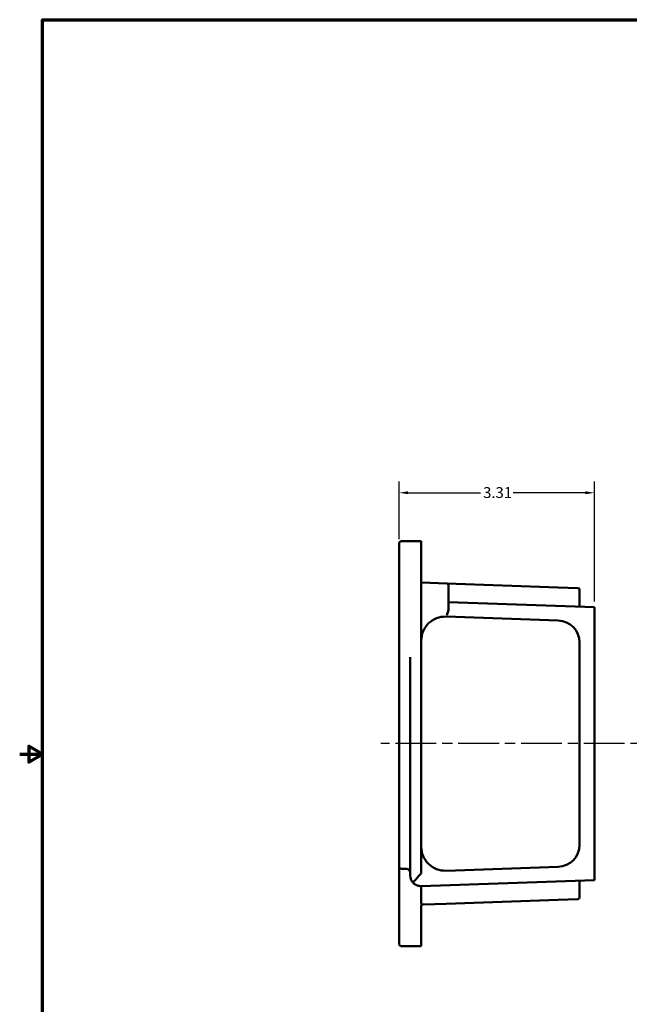
# Model space of a CAD drawing. Units: inches. Extents: x 0.2 to 33.6, y 0.2 to 25.9.
# Drawn here: x 0.2 to 10.6, y 8.8 to 25.5 of the extents above; entities that cross this region are included whole.
import ezdxf

# ---------------------------------------------------------------- set-up
doc = ezdxf.new("R2010")
doc.units = ezdxf.units.IN
doc.header["$LTSCALE"] = 1.538462
doc.header["$MEASUREMENT"] = 0
doc.linetypes.add('CHAIN', pattern=[0.7087, 0.4724, -0.0591, 0.1181, -0.0591])
for name, color, linetype, lineweight in [('Border (ANSI)', 7, 'Continuous', 70), ('Centerline (ANSI)', 7, 'Continuous', 25), ('Dimension (ANSI)', 7, 'Continuous', 25), ('Visible (ANSI)', 7, 'Continuous', 50)]:
    doc.layers.add(name, color=color, linetype=linetype, lineweight=lineweight)
doc.styles.add('Note Text (ANSI)', font='tahoma.ttf')
doc.dimstyles.new('Default (ANSI)', dxfattribs={"dimscale": 1.538462, "dimtxt": 0.12, "dimasz": 0.098425, "dimexe": 0.125, "dimexo": 0.0625, "dimgap": 0.031496, "dimtad": 0, "dimtih": 1, "dimtoh": 1, "dimrnd": 1e-08, "dimzin": 4, "dimdsep": 46, "dimtxsty": 'Note Text (ANSI)', "dimcen": 0.09, "dimdle": 0.393701, "dimclrd": 256, "dimclre": 256, "dimclrt": 256, "dimadec": 0, "dimazin": 1, "dimtfac": 1, "dimtofl": 0, "dimtmove": 0, "dimatfit": 3, "dimfxl": 1, "dimtolj": 1, "dimtzin": 4, "dimlwd": -1, "dimlwe": -1, "dimarcsym": 0})

# ---------------------------------------------------------------- blocks, each defined once
blk = doc.blocks.new('Borders Default Border')
at = {"layer": 'Border (ANSI)', "flags": 128}
for points in [[(0.394, 0.394), (0.394, 16.606), (21.606, 16.606), (21.606, 0.394), (0.394, 0.394)], [(0.144, 8.5), (0.394, 8.5), (0.244, 8.587), (0.244, 8.413), (0.394, 8.5)]]:
    blk.add_lwpolyline(points, dxfattribs=at)
blk = doc.blocks.new('*D23')
at = {"layer": 'Defpoints', "color": 0, "transparency": 16777216}
for p in [(9.974, 17.516), (6.661, 16.631), (9.974, 15.571)]:
    blk.add_point(p, dxfattribs=at)
at = {"layer": 'Dimension (ANSI)', "transparency": 16777216}
for p, q in [((6.661, 16.727), (6.661, 17.708)), ((9.974, 15.667), (9.974, 17.708)), ((6.813, 17.516), (8.039, 17.516)), ((9.822, 17.516), (8.596, 17.516))]:
    blk.add_line(p, q, dxfattribs=at)
for points in [[(6.813, 17.541), (6.813, 17.491), (6.661, 17.516)], [(9.822, 17.541), (9.822, 17.491), (9.974, 17.516)]]:
    blk.add_solid(points, dxfattribs=at)
at = {"layer": 'Dimension (ANSI)', "transparency": 16777216, "insert": (8.087, 17.612), "char_height": 0.1846, "attachment_point": 1, "style": 'Note Text (ANSI)'}
blk.add_mtext('\\A1;3.31', dxfattribs=at)

msp = doc.modelspace()

# ---------------------------------------------------------------- linework, layer by layer
at = {"layer": 'Centerline (ANSI)', "linetype": 'CHAIN', "ltscale": 0.952448}
msp.add_line((26.466, 13.256), (6.348, 13.256), dxfattribs=at)
at = {"layer": 'Visible (ANSI)'}
for p, q in [((6.661, 16.631), (6.661, 16.662)), ((6.661, 16.631), (6.661, 15.186)), ((7.036, 16.693), (6.692, 16.693)), ((7.036, 16.693), (7.036, 16.631)), ((7.036, 15.959), (7.036, 16.631)), ((7.47, 15.975), (7.036, 15.99)), ((7.036, 15.007), (7.036, 15.959)), ((9.362, 15.909), (7.47, 15.975)), ((7.5, 15.549), (7.5, 15.944)), ((9.362, 15.909), (9.693, 15.897)), ((9.724, 15.58), (9.724, 15.866)), ((9.974, 15.571), (7.5, 15.657)), ((9.974, 15.571), (9.974, 15.352)), ((9.362, 15.347), (7.457, 15.413)), ((9.974, 11.16), (9.974, 15.352)), ((6.661, 14.735), (6.661, 15.186)), ((7.036, 15.007), (7.036, 11.505)), ((9.724, 11.54), (9.724, 14.972)), ((6.661, 14.735), (6.661, 14.224)), ((6.849, 14.724), (6.849, 11.018)), ((6.661, 14.224), (6.661, 11.631)), ((6.661, 11.162), (6.661, 11.631)), ((7.036, 11.057), (7.036, 11.505)), ((6.661, 11.162), (6.661, 10.896)), ((6.692, 11.131), (6.786, 11.131)), ((7.457, 11.099), (9.362, 11.165)), ((9.974, 11.16), (9.974, 10.941)), ((6.661, 10.896), (6.661, 9.865)), ((7.036, 10.838), (9.974, 10.941)), ((9.724, 10.646), (9.724, 10.932)), ((7.036, 10.838), (7.029, 10.838)), ((7.036, 10.838), (7.036, 10.554)), ((7.457, 10.536), (7.068, 10.523)), ((7.457, 10.536), (9.362, 10.603)), ((9.693, 10.614), (9.362, 10.603)), ((7.036, 10.521), (7.068, 10.523)), ((7.036, 9.85), (7.036, 10.521)), ((6.661, 9.85), (6.661, 9.865)), ((6.692, 9.818), (7.036, 9.818)), ((7.036, 9.85), (7.036, 9.818))]:
    msp.add_line(p, q, dxfattribs=at)
for centre, radius, start, end in [((6.692, 16.662), 0.0313, 90, 180), ((7.469, 15.944), 0.0313, 0, 88), ((9.692, 15.866), 0.0312, 0, 88), ((7.442, 15.007), 0.406, 88, 180), ((9.349, 14.972), 0.375, 0, 88), ((9.349, 11.54), 0.375, 272, 0), ((7.442, 11.505), 0.406, 180, 272), ((6.692, 11.162), 0.0313, 180, 270), ((6.786, 11.068), 0.0625, 0, 90), ((7.029, 11.018), 0.18, 180, 222.1973), ((7.067, 10.554), 0.0313, 180, 272), ((9.692, 10.646), 0.0313, 272, 0), ((6.692, 9.85), 0.0313, 180, 270)]:
    msp.add_arc(centre, radius, start, end, dxfattribs=at)
msp.add_ellipse((0.768, 10.838), major_axis=(6.268, 0.219), ratio=0.034878, start_param=6.233043, end_param=6.281967, dxfattribs=at)
for points, knots in [([(7.5, 15.549), (7.5, 15.535), (7.496, 15.517), (7.486, 15.482), (7.477, 15.459), (7.47, 15.44)], [0.6310962, 0.6310962, 0.6310962, 0.6310962, 0.7587023, 0.7587023, 0.9177484, 0.9177484, 0.9177484, 0.9177484]), ([(7.029, 11.046), (7.028, 11.045), (7.027, 11.045), (7.024, 11.042), (7.022, 11.04), (7.016, 11.034), (7.011, 11.029), (6.997, 11.013), (6.987, 11.001), (6.954, 10.965), (6.931, 10.938), (6.905, 10.909), (6.9, 10.903), (6.895, 10.897)], [0.0230446, 0.0230446, 0.0230446, 0.0230446, 0.0341053, 0.0341053, 0.0682105, 0.0682105, 0.1364211, 0.1364211, 0.2728422, 0.2728422, 0.5456844, 0.5456844, 0.6138169, 0.6138169, 0.6138169, 0.6138169]), ([(6.895, 10.897), (6.899, 10.894), (6.902, 10.89), (6.927, 10.867), (6.951, 10.854), (6.985, 10.843), (6.996, 10.841), (7.01, 10.839), (7.015, 10.839), (7.022, 10.838), (7.024, 10.838), (7.027, 10.838), (7.028, 10.838), (7.029, 10.838)], [2.7197183, 2.7197183, 2.7197183, 2.7197183, 2.7683723, 2.7683723, 3.0532433, 3.0532433, 3.1956788, 3.1956788, 3.2668966, 3.2668966, 3.3025055, 3.3025055, 3.3150332, 3.3150332, 3.3150332, 3.3150332])]:
    msp.add_open_spline(points, degree=3, knots=knots, dxfattribs=at)

# ---------------------------------------------------------------- block references
at = {"xscale": 1.538461538461538, "yscale": 1.538461538461538, "zscale": 1.538461538461538}
msp.add_blockref('Borders Default Border', (0, 0), dxfattribs=at)

# ---------------------------------------------------------------- dimensions: what is measured, and where the dimension line sits
at = {"layer": 'Dimension (ANSI)'}
dim = msp.add_linear_dim(base=(9.974, 17.516), p1=(6.661, 16.631), p2=(9.974, 15.571), angle=180, dimstyle='Default (ANSI)', override={"dimgap": 0.031496, "dimtih": 0, "dimtoh": 0, "dimdec": 2, "dimtol": 0, "dimlim": 0, "dimtp": 0, "dimtm": 0, "dimtdec": 2, "dimatfit": 1}, dxfattribs=at)
dim.commit()
dim.dimension.update_dxf_attribs({"geometry": '*D23', "text_midpoint": (8.317, 17.516), "dimtype": 160})

doc.saveas('drawing.dxf')
